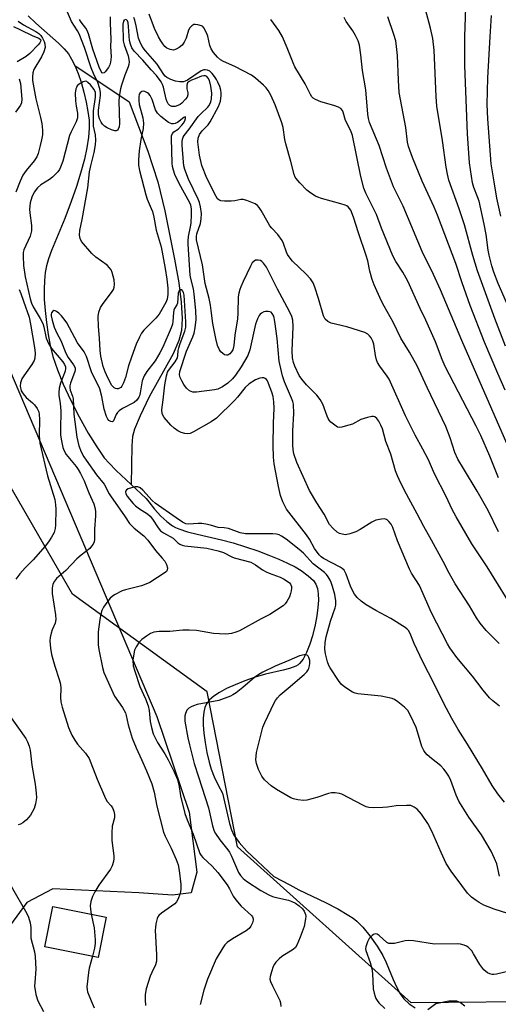
# Model space of a CAD drawing. Units: inches. Extents: x 1249769 to 1255769, y 557452 to 561452.
# Drawn here: x 1252192 to 1252340, y 558843 to 559148 of the extents above; entities that cross this region are included whole.
import ezdxf

# ---------------------------------------------------------------- set-up
doc = ezdxf.new("R2010")
doc.units = ezdxf.units.IN
doc.header["$MEASUREMENT"] = 0
for name, color, linetype in [('BLDG-Footprint', 5, 'Continuous'), ('HYDRO-Single Line Stream', 4, 'Continuous'), ('NTRL-Pasture Land', 2, 'Continuous'), ('NTRL-Trees', 3, 'Continuous'), ('Undefined', 1, 'Continuous')]:
    doc.layers.add(name, color=color, linetype=linetype)

msp = doc.modelspace()

# ---------------------------------------------------------------- linework, layer by layer
at = {"layer": 'BLDG-Footprint', "elevation": 400.46}
msp.add_lwpolyline([(1252218.57, 558870.47), (1252216.09, 558858), (1252199.61, 558861.28), (1252202.08, 558873.74)], close=True, dxfattribs=at)
at = {"layer": 'HYDRO-Single Line Stream'}
for points in [[(1252194.43, 559149.17), (1252196.82, 559146.9), (1252203.81, 559140.77), (1252205.55, 559139.02), (1252206.84, 559137.44), (1252207.87, 559135.77), (1252208.85, 559133.8)], [(1252208.85, 559133.8), (1252209.83, 559131.37), (1252210.76, 559128.65), (1252211.63, 559125.62), (1252212.37, 559122.51), (1252212.91, 559119.58), (1252213.25, 559116.91), (1252213.31, 559114.46), (1252213.09, 559111.65), (1252212.58, 559108.43), (1252211.79, 559104.84), (1252210.71, 559100.85), (1252209.34, 559096.47), (1252207.71, 559091.76), (1252205.75, 559086.54), (1252201.64, 559076.61), (1252200.7, 559074.03), (1252200.07, 559071.92), (1252199.66, 559069.82), (1252199.42, 559067.37), (1252199.34, 559064.6), (1252199.41, 559061.48), (1252199.64, 559058.06), (1252200.04, 559054.37), (1252200.57, 559050.7), (1252201.19, 559047.29), (1252202.07, 559043.81), (1252203.44, 559039.77), (1252205.26, 559035.26), (1252207.47, 559030.44), (1252210.15, 559025.15), (1252212.95, 559020.16), (1252215.61, 559015.86), (1252217.95, 559012.55), (1252219.45, 559010.82), (1252221.62, 559008.63), (1252226.29, 559004.31)], [(1252208.85, 559133.8), (1252225.63, 559122.57), (1252231.39, 559107.4), (1252234.57, 559097.88), (1252236.73, 559088.94), (1252239.71, 559074), (1252241, 559066.68), (1252241.77, 559060.67), (1252242.07, 559055.59), (1252241.83, 559051.85), (1252241, 559048.79), (1252239.25, 559044.72), (1252231.87, 559031.38), (1252229.01, 559025.53), (1252227.29, 559021.38), (1252226.73, 559019.09), (1252226.43, 559016.21), (1252226.29, 559004.31)], [(1252226.29, 559004.31), (1252230.95, 558999.98), (1252231.72, 558998.88), (1252233.52, 558996.65), (1252235.5, 558994.51), (1252237.35, 558992.8), (1252239.07, 558991.51), (1252239.95, 558991.01), (1252241.05, 558990.52), (1252243.72, 558989.62), (1252246.7, 558988.86), (1252254.19, 558987.18), (1252257.79, 558986.18), (1252261.61, 558984.99), (1252265.41, 558983.71), (1252268.87, 558982.44), (1252271.97, 558981.19), (1252274.65, 558979.98), (1252276.96, 558978.82), (1252278.84, 558977.7), (1252281.06, 558976.06), (1252282.69, 558974.56), (1252283.41, 558973.45), (1252283.88, 558972.1), (1252284.15, 558970.44), (1252284.21, 558968.51), (1252284.06, 558966.23), (1252283.71, 558963.69), (1252283.15, 558960.82), (1252282.35, 558957.44), (1252281.55, 558954.87), (1252280.52, 558952.35), (1252279.43, 558950.28), (1252278.39, 558948.91), (1252277.89, 558948.5), (1252277.2, 558948.08), (1252275.28, 558947.32), (1252273.27, 558946.79), (1252267.87, 558945.61), (1252264.64, 558944.65), (1252261.48, 558943.55), (1252258.47, 558942.35), (1252255.81, 558941.13), (1252253.6, 558939.92), (1252251.86, 558938.76), (1252250.53, 558937.62), (1252249.58, 558936.46), (1252249.06, 558935.31), (1252248.72, 558933.89), (1252248.55, 558932.04), (1252248.56, 558929.88), (1252248.75, 558927.36), (1252249.13, 558924.47), (1252249.69, 558921.4), (1252250.35, 558918.43), (1252251.03, 558916.22), (1252251.98, 558913.81), (1252253.18, 558911.3), (1252254.56, 558908.8), (1252256.64, 558899.44), (1252257.26, 558897.43), (1252258, 558895.83), (1252259.66, 558893.52), (1252262.05, 558890.89), (1252270.44, 558882.97), (1252275.32, 558880.4), (1252278.14, 558878.94), (1252286.4, 558874.97), (1252290.23, 558873.01), (1252293.63, 558871.01), (1252294.96, 558870.09), (1252296.11, 558869.17), (1252297.93, 558867.33), (1252300.14, 558864.62), (1252302.39, 558861.47), (1252304.14, 558858.63), (1252305.16, 558856.47), (1252307.29, 558851.19), (1252308.31, 558848.88), (1252309.47, 558846.71), (1252310.58, 558845.2), (1252312.23, 558843.68), (1252314.14, 558842.39)], [(1252318.05, 558841.87), (1252320.53, 558843.76), (1252324.49, 558844.58), (1252326.87, 558844.58), (1252328.14, 558844.04), (1252329.53, 558843.06)]]:
    msp.add_lwpolyline(points, dxfattribs=at)
at = {"layer": 'NTRL-Pasture Land'}
msp.add_polyline3d([(1252186.91, 559043.92, 0), (1252234.25, 558932.53, 0), (1252244.26, 558902.87, 0), (1252246.57, 558884.38, 0), (1252244.84, 558878.02, 0), (1252239.06, 558877.25, 0), (1252228.66, 558878.02, 0), (1252202.08, 558879.18, 0), (1252193.99, 558874.94, 0), (1252184.36, 558861.85, 0)], dxfattribs=at)
at = {"layer": 'NTRL-Trees'}
msp.add_lwpolyline([(1252424.81, 559158.9), (1252422.73, 559139.11), (1252405.02, 559101.61), (1252415.43, 559030.77), (1252427.64, 559006.37), (1252450.85, 558987.02), (1252488.35, 558965.15), (1252507.1, 558943.27), (1252497.73, 558894.31), (1252459.18, 558875.56), (1252423.77, 558878.69), (1252401.14, 558880.28), (1252359.18, 558844.31), (1252312.84, 558843.9), (1252259.18, 558892.23), (1252249.81, 558940.15), (1252208.14, 558970.36), (1252182.1, 559015.15), (1252107.1, 559172.44)], dxfattribs=at)
at = {"layer": 'Undefined'}
for points, elevation in [([(1252224.22, 559148.06), (1252223.88, 559147.6), (1252223.72, 559146.63), (1252223.79, 559141.5), (1252224.06, 559140.22), (1252225.34, 559136.79), (1252225.59, 559135.72), (1252225.66, 559134.93), (1252225.56, 559134.16), (1252225.34, 559133.41), (1252224.27, 559130.81), (1252223.24, 559127.77), (1252222.93, 559126.65), (1252222.73, 559125.54), (1252222.56, 559124.15), (1252222.5, 559122.81), (1252222.64, 559115.94), (1252222.55, 559114.89), (1252222.29, 559114.16), (1252222.03, 559113.8), (1252221.67, 559113.63), (1252221.21, 559113.65), (1252220.16, 559113.97), (1252218.87, 559114.56), (1252218.05, 559115.1), (1252217.42, 559115.74), (1252217.01, 559116.36), (1252216.53, 559117.33), (1252216.26, 559118.08), (1252216.12, 559118.78), (1252216.16, 559120.05), (1252216.83, 559124.55), (1252216.82, 559125.53), (1252216.62, 559126.63), (1252215.97, 559128.59), (1252214.62, 559131.35), (1252213.86, 559133.15), (1252211.8, 559139.42), (1252210.17, 559143.63), (1252209.67, 559144.57), (1252207.8, 559147.45), (1252205.98, 559151.76)], 402), ([(1252342.06, 559047.03), (1252338.81, 559055.55), (1252333.4, 559070.33), (1252331.92, 559075.06), (1252329.35, 559084.61), (1252327.73, 559089.54), (1252324.58, 559098.34), (1252324.09, 559100.26), (1252323.68, 559102.44), (1252322.53, 559110.67), (1252320.86, 559121.31), (1252320.59, 559124.21), (1252319.96, 559138.59), (1252319.56, 559142.17), (1252318.83, 559145.39), (1252317.29, 559151.18)], 414), ([(1252343.08, 559058.92), (1252339.81, 559066.4), (1252338.47, 559069.96), (1252337.86, 559071.88), (1252336.97, 559075.17), (1252336.67, 559076.78), (1252336.07, 559081.63), (1252335.49, 559084.81), (1252333.89, 559091.87), (1252333.45, 559093.21), (1252332.28, 559096.16), (1252331.85, 559097.57), (1252330.9, 559103.72), (1252330.35, 559112.74), (1252329.53, 559133.8), (1252329.45, 559142.77), (1252329.75, 559151.78)], 416), ([(1252191.3, 559147.59), (1252192.97, 559146.43), (1252196.78, 559144.4), (1252197.72, 559143.72), (1252198.32, 559143.1), (1252198.89, 559142.28), (1252199.35, 559141.3), (1252199.58, 559140.55), (1252199.63, 559139.43), (1252199.29, 559138.04), (1252198.52, 559136.54), (1252196.19, 559132.56), (1252195.88, 559131.55), (1252195.71, 559130.23), (1252195.8, 559129.17), (1252196.77, 559123.58), (1252198.28, 559117.73), (1252198.68, 559115.89), (1252198.86, 559113.85), (1252198.82, 559112.42), (1252198.57, 559110.83), (1252198.17, 559109.15), (1252197.5, 559106.67), (1252197.08, 559105.6), (1252196.32, 559104.39), (1252193.77, 559101.34), (1252192.8, 559099.95), (1252191.89, 559098.12), (1252190.62, 559094.63)], 402), ([(1252219.83, 559148.89), (1252219.77, 559147.07), (1252219.98, 559141.89), (1252219.84, 559139.68), (1252220.09, 559136.52), (1252219.91, 559134.86), (1252219.65, 559134.04), (1252219.26, 559133.26), (1252218.25, 559131.9), (1252217.91, 559131.59), (1252217.58, 559131.47), (1252217.3, 559131.62), (1252217.04, 559131.95), (1252216.41, 559133.31), (1252214.39, 559138.87), (1252213.04, 559143.59), (1252212.66, 559144.63), (1252212.24, 559145.38), (1252210.81, 559147.25), (1252210.32, 559148.04)], 404), ([(1252340.07, 558955.11), (1252336.05, 558959.14), (1252334.24, 558961.38), (1252333.08, 558963.03), (1252330.88, 558966.7), (1252326.52, 558973.55), (1252324.68, 558976.81), (1252322.78, 558980.45), (1252319.18, 558987), (1252316.75, 558991.25), (1252314.73, 558995.16), (1252310.83, 559002.36), (1252309.13, 559005.81), (1252308.61, 559006.98), (1252308.07, 559008.53), (1252306.64, 559013.69), (1252305.02, 559017.54), (1252304, 559021.51), (1252303.52, 559022.61), (1252302.84, 559023.82), (1252302.22, 559024.67), (1252301.69, 559025.15), (1252301.25, 559025.3), (1252300.73, 559025.3), (1252299.34, 559024.98), (1252297.35, 559024.34), (1252294.69, 559022.94), (1252292.51, 559022.25), (1252291.42, 559021.99), (1252290.62, 559021.93), (1252290.12, 559022.04), (1252289.64, 559022.29), (1252288.08, 559023.55), (1252287.5, 559024.18), (1252287.19, 559024.65), (1252286.86, 559025.41), (1252285.53, 559029.11), (1252284.77, 559030.58), (1252283.66, 559031.88), (1252280.48, 559035.09), (1252279.07, 559036.84), (1252278.27, 559038), (1252276.85, 559040.86), (1252276.5, 559041.98), (1252276.21, 559043.43), (1252276.12, 559045.64), (1252276.35, 559053.14), (1252276.23, 559055.1), (1252276, 559056.19), (1252275.28, 559057.8), (1252271.58, 559064.71), (1252268.14, 559071.45), (1252267.25, 559072.75), (1252266.7, 559073.26), (1252266.29, 559073.51), (1252265.55, 559073.69), (1252264.75, 559073.6), (1252264.27, 559073.38), (1252263.74, 559072.8), (1252263.18, 559071.79), (1252260.88, 559067.06), (1252260.15, 559065.43), (1252259.85, 559064.6), (1252259.58, 559063.46), (1252259.42, 559062.32), (1252259.31, 559057.24), (1252259.21, 559055.52), (1252258.34, 559050.41), (1252258.07, 559047.29), (1252257.71, 559045.96), (1252257.32, 559045.25), (1252256.79, 559044.67), (1252256.16, 559044.3), (1252255.73, 559044.23), (1252255.14, 559044.38), (1252254.59, 559044.75), (1252254.05, 559045.31), (1252253.58, 559045.95), (1252253.03, 559047.22), (1252252.47, 559049.45), (1252251.57, 559054.03), (1252251.07, 559058.06), (1252250.77, 559059.77), (1252250.35, 559061.74), (1252249.12, 559066.44), (1252248.31, 559072.2), (1252246.53, 559079.92), (1252246.46, 559080.95), (1252246.56, 559081.75), (1252247.67, 559085.01), (1252247.97, 559086.41), (1252248.03, 559088.12), (1252247.75, 559090.11), (1252247.42, 559091.51), (1252247.04, 559092.55), (1252244.05, 559098.69), (1252242.87, 559101.69), (1252242.59, 559102.81), (1252242.43, 559103.99), (1252242.06, 559109.19), (1252242.06, 559110.31), (1252242.15, 559111.06), (1252242.37, 559111.73), (1252242.66, 559112.22), (1252244.21, 559114.19), (1252247.02, 559118.03), (1252247.82, 559118.91), (1252249.97, 559120.94), (1252250.33, 559121.4), (1252250.75, 559122.13), (1252250.94, 559122.65), (1252251.12, 559123.5), (1252251.21, 559125.24), (1252250.96, 559127.42), (1252250.47, 559129.22), (1252250.13, 559129.89), (1252249.68, 559130.41), (1252249.31, 559130.63), (1252248.79, 559130.69), (1252247.99, 559130.5), (1252246.04, 559129.77), (1252244.96, 559129.33), (1252244.22, 559128.93), (1252243.73, 559128.45), (1252243.47, 559127.77), (1252243.46, 559126.68), (1252243.78, 559125.43), (1252243.82, 559124.8), (1252243.55, 559124.1), (1252243.08, 559123.43), (1252241.91, 559122.18), (1252241.47, 559121.83), (1252240.7, 559121.45), (1252239.89, 559121.2), (1252239.35, 559121.13), (1252238.85, 559121.18), (1252238.2, 559121.48), (1252237.72, 559122), (1252237.38, 559122.65), (1252237.13, 559123.47), (1252236.32, 559127.19), (1252236.01, 559128.02), (1252235.57, 559128.8), (1252234.06, 559130.76), (1252232.42, 559132.52), (1252229.9, 559135.52), (1252227.19, 559138.33), (1252226.47, 559139.36), (1252226.02, 559140.42), (1252225.74, 559141.54), (1252225.5, 559145.95), (1252225.33, 559147.03), (1252225.1, 559147.62), (1252224.86, 559147.92), (1252224.55, 559148.09)], 402), ([(1252345.59, 558963.97), (1252336.36, 558978.83), (1252331.69, 558985.9), (1252326.79, 558994.29), (1252325.61, 558996.48), (1252323.72, 559000.55), (1252320.14, 559007.53), (1252318.28, 559011.93), (1252316.45, 559015.16), (1252314.08, 559019.56), (1252311.11, 559025.51), (1252306.1, 559036.81), (1252305.47, 559037.81), (1252303.17, 559040.85), (1252302.48, 559042.01), (1252302.2, 559042.78), (1252301.87, 559044.12), (1252301.36, 559047.66), (1252301.01, 559048.63), (1252300.47, 559049.57), (1252299.99, 559050.2), (1252299.44, 559050.76), (1252298.5, 559051.3), (1252292.96, 559053.01), (1252288.14, 559054.17), (1252287.11, 559054.66), (1252286.27, 559055.38), (1252285.78, 559056.39), (1252284.27, 559061.81), (1252283.1, 559065.33), (1252282.55, 559066.63), (1252281.7, 559067.83), (1252280.34, 559069.4), (1252276.22, 559073.34), (1252275.1, 559074.65), (1252274.64, 559075.38), (1252274.27, 559076.15), (1252273.44, 559078.77), (1252272.99, 559079.74), (1252271.64, 559081.57), (1252269.82, 559083.49), (1252269.19, 559084.25), (1252268.6, 559085.22), (1252266.53, 559089.01), (1252265.9, 559089.97), (1252265.34, 559090.59), (1252264.65, 559091.04), (1252263.62, 559091.5), (1252262.02, 559092.1), (1252260.95, 559092.38), (1252260.17, 559092.38), (1252258.35, 559092.03), (1252257.19, 559091.92), (1252255.14, 559091.86), (1252254.03, 559091.96), (1252253.35, 559092.27), (1252253, 559092.63), (1252252.56, 559093.3), (1252249.72, 559098.99), (1252248.12, 559102.93), (1252247.4, 559106.09), (1252246.91, 559110.26), (1252246.99, 559111.34), (1252247.42, 559112.52), (1252248.23, 559113.67), (1252250.07, 559115.52), (1252250.73, 559116.42), (1252253.26, 559121.19), (1252253.95, 559122.83), (1252254.14, 559124.52), (1252254.13, 559125.37), (1252254.01, 559126.21), (1252253.65, 559127.31), (1252253.1, 559128.67), (1252252.71, 559129.47), (1252252.07, 559130.49), (1252251.36, 559131.35), (1252250.57, 559132.06), (1252249.91, 559132.4), (1252249.19, 559132.52), (1252248.71, 559132.47), (1252247.95, 559132.17), (1252243.65, 559129.34), (1252242.97, 559128.97), (1252242.44, 559128.81), (1252241.34, 559128.76), (1252240, 559128.97), (1252238.51, 559129.48), (1252237.33, 559130.11), (1252236.78, 559130.59), (1252236.39, 559131.09), (1252234.36, 559134.24), (1252230.66, 559138.37), (1252229.72, 559139.75), (1252228.98, 559141.26), (1252228.59, 559142.3), (1252227.87, 559146.16), (1252227.46, 559147.87), (1252227.13, 559148.68)], 404), ([(1252339.94, 558989.58), (1252336.73, 558996.18), (1252333.34, 559002.22), (1252329.04, 559009.22), (1252327.35, 559012.13), (1252326.43, 559014.2), (1252324.96, 559018.72), (1252323.61, 559022.16), (1252317.81, 559034.24), (1252314.71, 559040.95), (1252312.35, 559045.21), (1252309.73, 559049.47), (1252307.33, 559054.49), (1252304.53, 559059.37), (1252303.63, 559061.16), (1252301.44, 559066.02), (1252300.79, 559067.65), (1252300.09, 559070.19), (1252299.46, 559073.39), (1252299, 559075.12), (1252296.56, 559082.07), (1252295.04, 559086.98), (1252294.17, 559089.1), (1252293.4, 559090.12), (1252292.98, 559090.42), (1252292.48, 559090.66), (1252291.11, 559091.09), (1252285.11, 559092.69), (1252284, 559093.08), (1252283.25, 559093.47), (1252281.8, 559094.4), (1252280.66, 559095.27), (1252278.44, 559097.55), (1252277.33, 559098.87), (1252277.04, 559099.34), (1252276.73, 559100.13), (1252275.69, 559104.13), (1252274.11, 559109.65), (1252273.83, 559110.96), (1252273.26, 559114.71), (1252272.89, 559116.13), (1252270.86, 559121.72), (1252269.51, 559124.69), (1252268.7, 559126.12), (1252268.02, 559126.93), (1252267.16, 559127.75), (1252264.7, 559129.92), (1252263.52, 559130.81), (1252258.33, 559133.52), (1252254.85, 559135.04), (1252253.89, 559135.65), (1252253.02, 559136.4), (1252251.78, 559137.85), (1252251.03, 559139), (1252250.62, 559140.08), (1252249.97, 559142.88), (1252249.59, 559143.97), (1252248.8, 559145.47), (1252248.44, 559145.86), (1252247.98, 559146.14), (1252246.93, 559146.47), (1252246.12, 559146.56), (1252245.62, 559146.48), (1252244.99, 559146.07), (1252244.46, 559145.46), (1252244.05, 559144.74), (1252243.24, 559142.33), (1252242.65, 559141.06), (1252242.04, 559140.15), (1252241.17, 559139.4), (1252240.15, 559138.85), (1252239.35, 559138.64), (1252238.32, 559138.79), (1252237.33, 559139.22), (1252236.72, 559139.71), (1252236.04, 559140.5), (1252235.42, 559141.44), (1252234.7, 559142.74), (1252233.46, 559145.29), (1252231.87, 559149.72)], 406), ([(1252339.89, 559006.31), (1252337.19, 559013.06), (1252334.38, 559019.41), (1252332.94, 559022.35), (1252323.36, 559040.8), (1252322.46, 559042.92), (1252320.37, 559048.35), (1252317.46, 559055.06), (1252315.66, 559058.65), (1252311.87, 559067.16), (1252310.31, 559069.93), (1252308.11, 559073.26), (1252307.16, 559075.03), (1252303.67, 559083.58), (1252302.14, 559087.78), (1252298.87, 559094.32), (1252298.28, 559095.93), (1252297.35, 559099.55), (1252294.71, 559112.17), (1252294.17, 559113.59), (1252292.54, 559116.87), (1252291.86, 559119.39), (1252291.65, 559119.91), (1252291.13, 559120.53), (1252290.4, 559120.95), (1252289, 559121.44), (1252284.89, 559122.64), (1252283.25, 559123.31), (1252282.55, 559123.77), (1252282.19, 559124.17), (1252281.74, 559124.86), (1252280.14, 559128.16), (1252276.93, 559133.44), (1252276.37, 559134.64), (1252274.57, 559139.28), (1252273.11, 559142.7), (1252271.91, 559144.67), (1252269.49, 559148.09)], 408), ([(1252347.79, 559004.65), (1252328.58, 559048.79), (1252321.97, 559064.42), (1252319.8, 559069.21), (1252316.25, 559076.32), (1252310.42, 559090.39), (1252307.4, 559096.34), (1252305.28, 559102.1), (1252302.95, 559109.15), (1252300.03, 559116.24), (1252299.66, 559117.49), (1252299.43, 559118.75), (1252298.84, 559126.27), (1252297.88, 559132.25), (1252297.35, 559137.1), (1252296.87, 559140.16), (1252296.47, 559141.52), (1252295.71, 559143.09), (1252294.81, 559144.52), (1252292.77, 559147.47), (1252292.12, 559148.65)], 410), ([(1252341.92, 559033.42), (1252339.65, 559038.58), (1252335.6, 559048.29), (1252331.16, 559059.58), (1252328.65, 559066.67), (1252326.65, 559072.59), (1252321.07, 559087.56), (1252320, 559090.07), (1252316.26, 559098.04), (1252313.29, 559105.37), (1252312.08, 559108.75), (1252311.7, 559110.15), (1252311.24, 559114.66), (1252309.22, 559125.51), (1252308.92, 559129.26), (1252308.66, 559136.93), (1252308.37, 559139.77), (1252308.1, 559141.47), (1252307.51, 559143.47), (1252305.64, 559148.86)], 412), ([(1252340.6, 559087.23), (1252339.33, 559092.84), (1252338.56, 559097.84), (1252337.58, 559103.44), (1252336.63, 559117.35), (1252336.44, 559121.82), (1252336.57, 559130.04), (1252337.3, 559142.71), (1252337.76, 559149.34)], 418), ([(1252189.84, 559145.95), (1252191.85, 559144.95), (1252195.86, 559143.07), (1252197.76, 559142.27), (1252198.24, 559141.91), (1252198.3, 559141.48), (1252197.99, 559140.88), (1252197.49, 559140.26), (1252194.9, 559137.52), (1252193.77, 559136.63), (1252191.06, 559134.93)], 404), ([(1252191.62, 559129.75), (1252192.02, 559128.33), (1252192.46, 559123.46), (1252192.38, 559122.28), (1252192.03, 559121.55), (1252190.52, 559119.46)], 404), ([(1252340.22, 558935.66), (1252338.14, 558937.33), (1252337.1, 558938.32), (1252335.14, 558940.7), (1252331.85, 558945.01), (1252327.02, 558950.75), (1252325.64, 558952.56), (1252324.84, 558953.76), (1252324.13, 558955.02), (1252319.15, 558964.57), (1252315.42, 558973.04), (1252313, 558976.88), (1252312.32, 558978.1), (1252308.68, 558986.83), (1252307.21, 558990.94), (1252306.66, 558991.94), (1252306.02, 558992.84), (1252305.46, 558993.37), (1252304.76, 558993.6), (1252303.66, 558993.54), (1252301.96, 558993.18), (1252300.75, 558992.65), (1252297.07, 558990.33), (1252295.8, 558989.62), (1252293.93, 558988.97), (1252292.57, 558988.7), (1252291.5, 558988.85), (1252290.72, 558989.14), (1252289.98, 558989.53), (1252288.71, 558990.6), (1252287.62, 558991.91), (1252285.94, 558995.06), (1252283.66, 558998.59), (1252281.48, 559002.44), (1252277.51, 559011.11), (1252276.61, 559013.72), (1252276.36, 559015.06), (1252276.3, 559016.43), (1252276.32, 559020.84), (1252276.62, 559026.19), (1252276.44, 559029.13), (1252276.26, 559029.97), (1252275.89, 559031.01), (1252273.7, 559035.97), (1252273.09, 559037.82), (1252272.73, 559039.22), (1252272.1, 559042.39), (1252271.42, 559049.44), (1252270.72, 559054.69), (1252270.36, 559056.3), (1252269.92, 559057.17), (1252269.56, 559057.51), (1252269.12, 559057.7), (1252268.62, 559057.79), (1252267.84, 559057.77), (1252267.33, 559057.64), (1252266.62, 559057.27), (1252266.2, 559056.94), (1252265.85, 559056.52), (1252265.33, 559055.5), (1252264.77, 559053.86), (1252262.93, 559045.86), (1252262.34, 559044.14), (1252260.27, 559040.65), (1252258.53, 559038.07), (1252257.61, 559036.94), (1252256.14, 559035.63), (1252254.49, 559034.44), (1252253.73, 559034.01), (1252253.06, 559033.74), (1252252.01, 559033.52), (1252246.44, 559032.77), (1252245.33, 559032.86), (1252244.81, 559033), (1252244.35, 559033.22), (1252243.36, 559034.05), (1252242.57, 559035.14), (1252241.9, 559036.33), (1252241.46, 559037.38), (1252241.27, 559038.19), (1252241.32, 559039.19), (1252243.34, 559045.46), (1252245.35, 559049.97), (1252245.76, 559051.07), (1252246.09, 559052.75), (1252246.36, 559055.32), (1252246.25, 559058.05), (1252245.81, 559063.13), (1252245.51, 559064.82), (1252244.72, 559068), (1252244.56, 559068.98), (1252243.89, 559078.55), (1252243.88, 559079.66), (1252243.99, 559080.96), (1252244.64, 559083.96), (1252244.81, 559085.1), (1252244.93, 559087.78), (1252244.93, 559089.56), (1252244.76, 559090.62), (1252244.46, 559091.4), (1252241.16, 559097.32), (1252239.83, 559100.14), (1252239.33, 559101.49), (1252239.06, 559102.63), (1252238.95, 559103.66), (1252238.74, 559111.29), (1252238.79, 559112.13), (1252239.01, 559112.86), (1252239.49, 559113.33), (1252240.83, 559114.19), (1252241.98, 559115.36), (1252242.48, 559116.02), (1252242.89, 559116.75), (1252243.12, 559117.47), (1252243.13, 559117.82), (1252242.98, 559117.93), (1252242.52, 559117.72), (1252240.59, 559116.23), (1252239.87, 559115.89), (1252239.38, 559115.79), (1252238.89, 559115.81), (1252238.37, 559115.98), (1252237.87, 559116.26), (1252235.47, 559118.05), (1252234.41, 559119.07), (1252233.83, 559120.1), (1252232.74, 559123.37), (1252232.17, 559124.59), (1252231.72, 559125.13), (1252231.31, 559125.44), (1252230.55, 559125.78), (1252230.03, 559125.88), (1252229.56, 559125.84), (1252229.01, 559125.41), (1252228.8, 559124.96), (1252228.66, 559124.14), (1252228.64, 559122.98), (1252228.76, 559121.82), (1252229.86, 559117.69), (1252230.11, 559116.02), (1252229.97, 559114.33), (1252229.29, 559110.92), (1252228.75, 559107.43), (1252228.5, 559104.67), (1252228.56, 559103.05), (1252228.89, 559101.39), (1252230.8, 559093.85), (1252231.25, 559092.49), (1252232.48, 559089.66), (1252232.83, 559088.66), (1252233.24, 559086.94), (1252234, 559082.89), (1252235.56, 559077.72), (1252236.83, 559071.05), (1252237.34, 559067.72), (1252237.61, 559065), (1252237.57, 559063.04), (1252237.36, 559061.62), (1252237.01, 559060.59), (1252234.96, 559056.99), (1252233.87, 559055.67), (1252230.22, 559051.97), (1252229.52, 559051.05), (1252228.82, 559049.79), (1252227.84, 559047.68), (1252226.33, 559043.59), (1252225.46, 559040.99), (1252224.51, 559037.34), (1252223.89, 559035.71), (1252223.39, 559034.71), (1252223.06, 559034.31), (1252222.67, 559034.04), (1252222.24, 559033.87), (1252221.8, 559033.81), (1252221.39, 559033.9), (1252221.02, 559034.13), (1252220.34, 559034.89), (1252219.03, 559037.23), (1252218.19, 559039.15), (1252217.64, 559040.79), (1252216.89, 559043.91), (1252216.66, 559045.66), (1252216.53, 559049.56), (1252216.18, 559053.13), (1252216.05, 559056.23), (1252216.23, 559057.54), (1252216.8, 559059), (1252217.42, 559059.98), (1252220.36, 559063.95), (1252220.76, 559064.62), (1252221, 559065.33), (1252221.12, 559066.13), (1252221.01, 559067.54), (1252220.38, 559069.84), (1252220.04, 559070.62), (1252219.6, 559071.29), (1252218.81, 559072.05), (1252215.38, 559074.55), (1252214.14, 559075.68), (1252210.92, 559079.45), (1252210.48, 559080.36), (1252210.28, 559081.34), (1252210.39, 559082.78), (1252211.14, 559086.17), (1252212.84, 559095.97), (1252213.41, 559100.99), (1252213.79, 559102.84), (1252214.82, 559106.96), (1252215.2, 559109.29), (1252215.35, 559110.76), (1252215.23, 559112.43), (1252214.65, 559115.11), (1252214.58, 559116.53), (1252214.66, 559119.86), (1252215.23, 559124.09), (1252215.27, 559124.97), (1252215.21, 559125.46), (1252214.81, 559126.4), (1252213.73, 559127.82), (1252212.92, 559128.63), (1252212.55, 559128.86), (1252212.15, 559128.98), (1252211.43, 559128.83), (1252210.23, 559128.11), (1252209.62, 559127.53), (1252209.34, 559127.08), (1252209.15, 559126.58), (1252208.99, 559125.25), (1252209.05, 559122.94), (1252209.23, 559121.23), (1252209.71, 559119.1), (1252209.67, 559117.69), (1252209.26, 559116.39), (1252207.68, 559113.31), (1252207.25, 559112.24), (1252205.14, 559104.23), (1252204.46, 559102.44), (1252204.09, 559101.72), (1252203.6, 559101.01), (1252201.99, 559099.28), (1252201.06, 559098.59), (1252198.35, 559096.91), (1252197.3, 559095.98), (1252196.24, 559094.68), (1252195.52, 559093.09), (1252195.04, 559091.42), (1252194.84, 559089.46), (1252194.93, 559088.33), (1252195.47, 559084.38), (1252195.47, 559082.74), (1252195.29, 559081.92), (1252194.99, 559081.09), (1252193.1, 559076.79), (1252192.9, 559076.03), (1252192.83, 559074.88), (1252192.99, 559071.97), (1252193.45, 559068.44), (1252195.04, 559061.69), (1252195.48, 559060.3), (1252195.98, 559059.24), (1252198.14, 559055.65), (1252198.97, 559054.06), (1252199.29, 559053.04), (1252200, 559049.55), (1252200.69, 559047.83), (1252201.66, 559046.33), (1252205.1, 559042.22), (1252205.68, 559041.33), (1252205.93, 559040.64), (1252205.97, 559040.13), (1252205.84, 559039.28), (1252204.41, 559035.62), (1252204.05, 559034.03), (1252203.9, 559032.68), (1252203.95, 559031.84), (1252204.35, 559029.26), (1252204.56, 559027.05), (1252204.38, 559021.26), (1252204.41, 559019.48), (1252204.69, 559017.74), (1252205.15, 559015.73), (1252205.54, 559014.69), (1252206.2, 559013.55), (1252209.25, 559009.84), (1252209.9, 559008.92), (1252210.6, 559007.69), (1252211.72, 559005.37), (1252213.18, 559001.73), (1252214.72, 558998.25), (1252215.08, 558997.16), (1252215.27, 558996.02), (1252215.29, 558994.57), (1252214.95, 558990.43), (1252214.93, 558987.28), (1252214.79, 558986.56), (1252214.48, 558985.84), (1252214.01, 558985.14), (1252213.45, 558984.5), (1252210.86, 558982.45), (1252209.52, 558981.29), (1252206.07, 558977.67), (1252203.23, 558975.14), (1252202.53, 558974.34), (1252202.02, 558973.47), (1252201.79, 558972.18), (1252201.82, 558970.52), (1252202.87, 558963.99), (1252202.98, 558962.51), (1252202.74, 558961.38), (1252201.87, 558959.31), (1252201.52, 558958.27), (1252201.24, 558956.96), (1252201.14, 558955.88), (1252201.31, 558953.66), (1252201.63, 558951.71), (1252202.65, 558948.07), (1252204.05, 558943.92), (1252204.44, 558942.52), (1252204.54, 558941.2), (1252204.37, 558938.39), (1252204.52, 558937.06), (1252204.98, 558935.35), (1252206.93, 558929.12), (1252207.96, 558926.73), (1252208.8, 558925.19), (1252209.69, 558924), (1252212.15, 558921.18), (1252213.25, 558919.49), (1252213.85, 558918.14), (1252215.72, 558913.16), (1252218, 558907.84), (1252218.79, 558906.32), (1252220.11, 558904.85), (1252220.48, 558904.26), (1252220.88, 558903.25), (1252221.13, 558902.2), (1252221.16, 558901.15), (1252220.43, 558898.55), (1252220.25, 558896.53), (1252220.29, 558894.19), (1252220.9, 558889.45), (1252220.91, 558888.57), (1252220.77, 558887.71), (1252220.36, 558886.32), (1252219.88, 558885.27), (1252216.28, 558880.37), (1252215.07, 558878.32), (1252214.35, 558876.81), (1252213.84, 558875.28), (1252213.64, 558873.97), (1252213.67, 558872.87), (1252213.93, 558871.38)], 400), ([(1252191.66, 559064.54), (1252192.19, 559063.3), (1252192.96, 559060.92), (1252194.73, 559056.05), (1252195.18, 559053.84), (1252196.41, 559046.62), (1252196.54, 559044.84), (1252196.49, 559043.37), (1252196.26, 559042.57), (1252195.6, 559041.33), (1252193.04, 559037.88), (1252192.43, 559036.92), (1252192, 559035.72), (1252191.95, 559034.65), (1252192.29, 559033.27), (1252192.85, 559032.27), (1252193.84, 559031.17), (1252195.78, 559029.47), (1252196.37, 559028.86), (1252197.2, 559027.73), (1252197.69, 559026.74), (1252197.85, 559025.92), (1252197.92, 559024.48), (1252197.8, 559019.36), (1252198.04, 559017.03), (1252200.35, 559006.98), (1252202.64, 558999.65), (1252202.92, 558998), (1252202.95, 558996.6), (1252202.84, 558991.72), (1252202.75, 558990.61), (1252202.42, 558989.42), (1252201.65, 558987.93), (1252200.75, 558986.5), (1252199.64, 558985.14), (1252195.94, 558980.97), (1252193.45, 558978.47), (1252191.85, 558976.68), (1252190.58, 558975.03)], 402), ([(1252341.75, 558906.06), (1252339.65, 558908.6), (1252337.91, 558911.2), (1252334.94, 558916.36), (1252330.31, 558923.97), (1252327.45, 558928.52), (1252325.47, 558931.87), (1252323, 558936.51), (1252320.11, 558942.41), (1252316.36, 558949.6), (1252313.82, 558955.13), (1252312.56, 558958.2), (1252312.02, 558959.14), (1252311.65, 558959.56), (1252311, 558960.07), (1252306.64, 558962.77), (1252301.91, 558965.27), (1252298.95, 558967), (1252297.38, 558968.22), (1252296.21, 558969.3), (1252295.33, 558970.31), (1252294.79, 558971.28), (1252294.14, 558972.85), (1252292.79, 558976.51), (1252292.15, 558977.73), (1252291.59, 558978.28), (1252290.88, 558978.73), (1252285.77, 558981.42), (1252285.05, 558981.93), (1252284.43, 558982.51), (1252282.97, 558984.51), (1252281.39, 558987.36), (1252280.52, 558988.71), (1252274.35, 558996.67), (1252273.77, 558997.64), (1252273.15, 558998.89), (1252272.49, 559000.82), (1252271.8, 559003.69), (1252270.52, 559010.63), (1252270.3, 559012.76), (1252270.22, 559016.31), (1252270.3, 559023.24), (1252270.49, 559027.87), (1252270.39, 559029.84), (1252270.16, 559031.51), (1252269.78, 559032.84), (1252268.8, 559035.53), (1252268.42, 559036.32), (1252268.11, 559036.75), (1252267.76, 559037.06), (1252267.33, 559037.24), (1252266.84, 559037.27), (1252266.06, 559037.16), (1252264.74, 559036.64), (1252262.74, 559035.4), (1252261.53, 559034.29), (1252259.12, 559031.27), (1252258.19, 559030.22), (1252252.72, 559024.8), (1252251.05, 559023.66), (1252245.56, 559020.56), (1252244.54, 559020.07), (1252243.74, 559019.91), (1252242.89, 559020), (1252241.75, 559020.31), (1252240.72, 559020.81), (1252239.59, 559021.64), (1252238.52, 559022.57), (1252236.49, 559025.03), (1252236.04, 559025.73), (1252235.84, 559026.23), (1252235.77, 559027.31), (1252236.21, 559030.48), (1252236.67, 559035.13), (1252237.19, 559037.89), (1252237.51, 559038.95), (1252237.81, 559039.55), (1252239.92, 559042.24), (1252240.6, 559043.44), (1252240.76, 559044.19), (1252240.84, 559045.72), (1252240.99, 559046.53), (1252241.43, 559047.91), (1252242.86, 559051.68), (1252243.17, 559052.88), (1252243.21, 559054.54), (1252242.62, 559062.82), (1252242.46, 559063.62), (1252242.25, 559064.1), (1252241.97, 559064.43), (1252241.64, 559064.51), (1252241.15, 559064.18), (1252240.82, 559063.46), (1252240.56, 559060.35), (1252240.37, 559059.83), (1252239.69, 559058.68), (1252239.52, 559058.21), (1252239.39, 559057.41), (1252239.2, 559054.63), (1252239.03, 559053.8), (1252238.66, 559052.71), (1252236.11, 559046.72), (1252235.19, 559044.96), (1252233.73, 559042.54), (1252231.14, 559039.22), (1252230.29, 559037.86), (1252229.71, 559036.32), (1252229.08, 559032.58), (1252228.86, 559031.73), (1252228.65, 559031.23), (1252228.07, 559030.36), (1252227.24, 559029.65), (1252223.57, 559027.72), (1252222.61, 559027.07), (1252222.08, 559026.51), (1252221.65, 559025.87), (1252220.83, 559023.97), (1252220.56, 559023.71), (1252220.39, 559023.66), (1252220, 559023.74), (1252219.38, 559024.1), (1252219.04, 559024.5), (1252218.66, 559025.26), (1252217.94, 559027.53), (1252217.2, 559031.43), (1252216.54, 559033.84), (1252216.06, 559034.98), (1252214.68, 559037.58), (1252213.99, 559039.06), (1252212.42, 559043.82), (1252211.77, 559045.28), (1252209.63, 559048.05), (1252206.38, 559054.21), (1252205.6, 559055.37), (1252204.72, 559056.44), (1252203.86, 559057.24), (1252203.19, 559057.74), (1252202.75, 559057.98), (1252202.35, 559058.04), (1252202.04, 559057.88), (1252201.68, 559057.4), (1252201.55, 559056.98), (1252201.53, 559056.46), (1252201.8, 559055.09), (1252202.44, 559052.94), (1252203.27, 559051.06), (1252204.49, 559048.77), (1252206.02, 559044.89), (1252206.78, 559043.56), (1252208.48, 559041.27), (1252208.94, 559040.32), (1252208.98, 559039.76), (1252208.89, 559039.22), (1252207.56, 559035.58), (1252207.34, 559034.75), (1252207.3, 559034.22), (1252207.45, 559033.4), (1252208.12, 559031.58), (1252208.31, 559030.78), (1252208.54, 559026.02), (1252209.48, 559018.87), (1252210.12, 559016.23), (1252210.84, 559014.33), (1252211.61, 559012.82), (1252212.32, 559011.74), (1252215.56, 559007.21), (1252217.95, 559004.34), (1252219.44, 559001.42), (1252220.05, 559000.4), (1252224.23, 558994.55), (1252225.8, 558992.19), (1252227.17, 558990.76), (1252230.15, 558988.34), (1252231.43, 558987.07), (1252233.78, 558983.81), (1252235.91, 558981.46), (1252236.66, 558980.53), (1252237.18, 558979.53), (1252237.48, 558978.51), (1252237.45, 558977.81), (1252237.19, 558977.4), (1252236.79, 558977.03), (1252232.02, 558973.98), (1252230.86, 558973.43), (1252229.51, 558972.97), (1252224.53, 558971.67), (1252223.44, 558971.33), (1252221.12, 558970.12), (1252220.4, 558969.64), (1252219.77, 558969.07), (1252218.7, 558967.74), (1252217.72, 558966.34), (1252217.22, 558965.31), (1252216.88, 558964.19), (1252216.55, 558962.46), (1252216.08, 558958.65), (1252216.08, 558954.68), (1252216.29, 558953.22), (1252217.38, 558947.63), (1252217.8, 558946.11), (1252221.16, 558938.81), (1252223.56, 558935.32), (1252224.48, 558933.66), (1252224.73, 558932.86), (1252225.32, 558929.97), (1252226.57, 558925.82), (1252227.79, 558922.82), (1252229.52, 558919.16), (1252231.04, 558915.69), (1252232.65, 558911.68), (1252233.34, 558909.1), (1252234.24, 558904.73), (1252236.26, 558896.72), (1252236.79, 558895.46), (1252238.65, 558891.82), (1252240.16, 558888.28), (1252240.78, 558886.62), (1252241.13, 558884.92), (1252241.59, 558880.53), (1252241.65, 558879.1), (1252241.38, 558877.73), (1252240.72, 558875.88), (1252240.34, 558875.16), (1252239.79, 558874.53), (1252235.66, 558871.7), (1252234.81, 558870.95), (1252234.51, 558870.5), (1252234.31, 558870), (1252233.91, 558868.37), (1252233.75, 558867.25), (1252233.71, 558866.38), (1252234.15, 558858.82), (1252234.13, 558856.87), (1252233.79, 558855.67), (1252232.62, 558853.35), (1252232.19, 558852.24), (1252230.95, 558848.23), (1252230.63, 558846.51), (1252230.6, 558844.83), (1252230.73, 558843.14)], 398), ([(1252340.25, 558883.12), (1252339.33, 558886.99), (1252338.7, 558888.57), (1252337.59, 558890.87), (1252334.64, 558895.87), (1252330.68, 558901.35), (1252327.65, 558906.32), (1252326.79, 558908.17), (1252325.16, 558912.71), (1252324.49, 558914.03), (1252323.71, 558915.3), (1252323, 558916.19), (1252322.01, 558917.2), (1252319.18, 558919.48), (1252317.84, 558920.68), (1252317.24, 558921.33), (1252316.76, 558922.04), (1252316.23, 558923.26), (1252315.2, 558926.71), (1252314.38, 558929.08), (1252312.69, 558932.82), (1252311.82, 558934.33), (1252310.8, 558935.38), (1252308.73, 558937.06), (1252307.75, 558937.72), (1252306.96, 558938.06), (1252305.57, 558938.4), (1252303.57, 558938.76), (1252296.36, 558939.49), (1252295.53, 558939.69), (1252294.77, 558940.04), (1252292.35, 558941.58), (1252291.27, 558942.5), (1252290.39, 558943.66), (1252287.82, 558947.56), (1252287.43, 558948.33), (1252287.04, 558949.39), (1252286.36, 558951.84), (1252286.22, 558953.3), (1252286.27, 558955.38), (1252286.58, 558957.12), (1252287.96, 558962), (1252289.37, 558966.14), (1252289.53, 558966.96), (1252289.53, 558968.31), (1252289.24, 558970.24), (1252288.55, 558972.74), (1252288.12, 558973.98), (1252287.78, 558974.71), (1252287.19, 558975.7), (1252286.69, 558976.4), (1252286.12, 558977.03), (1252282.61, 558979.73), (1252279.53, 558983.04), (1252278.27, 558984.18), (1252274.24, 558987.31), (1252272.79, 558988.31), (1252272.03, 558988.71), (1252271.23, 558988.93), (1252270.09, 558989.01), (1252265.79, 558988.95), (1252261.66, 558989.03), (1252260.04, 558989.35), (1252256.41, 558990.61), (1252255.05, 558990.87), (1252253.17, 558990.97), (1252250.78, 558991.71), (1252249.35, 558992.04), (1252248.18, 558992.17), (1252247.01, 558992.18), (1252244.15, 558991.96), (1252243.15, 558992.11), (1252242.15, 558992.62), (1252240.2, 558993.91), (1252233.67, 558998.53), (1252232.8, 558999.29), (1252229.86, 559002.53), (1252229.05, 559003.26), (1252228.36, 559003.53), (1252227.55, 559003.49), (1252226.41, 559003.23), (1252225.33, 559002.87), (1252224.88, 559002.64), (1252224.58, 559002.34), (1252224.51, 559001.99), (1252224.65, 559001.39), (1252225.05, 559000.68), (1252225.73, 558999.75), (1252226.85, 558998.4), (1252227.66, 558997.61), (1252228.81, 558996.76), (1252231.3, 558995.17), (1252232.2, 558994.45), (1252232.91, 558993.54), (1252234.61, 558990.84), (1252235.39, 558989.93), (1252236.29, 558989.26), (1252239.25, 558987.67), (1252239.82, 558987.18), (1252240.71, 558986.23), (1252241.3, 558985.77), (1252242.03, 558985.46), (1252242.86, 558985.3), (1252249.67, 558984.59), (1252253.18, 558983.75), (1252254.87, 558983.22), (1252257.37, 558981.91), (1252258.13, 558981.59), (1252263.28, 558980.19), (1252264.76, 558979.43), (1252266.91, 558977.88), (1252267.99, 558977.24), (1252268.95, 558976.82), (1252272.34, 558975.58), (1252273.62, 558974.96), (1252275.2, 558973.8), (1252275.55, 558973.4), (1252275.83, 558972.74), (1252275.88, 558972.19), (1252275.8, 558971.34), (1252275.6, 558970.51), (1252275.25, 558969.52), (1252274.41, 558968.03), (1252273.86, 558967.33), (1252273.26, 558966.73), (1252269.16, 558964.05), (1252266.44, 558962.67), (1252259.76, 558959.03), (1252258.67, 558958.6), (1252257.26, 558958.19), (1252256.46, 558958.03), (1252255.47, 558957.95), (1252251.77, 558958.16), (1252246.52, 558959.06), (1252244.23, 558959.23), (1252242.23, 558959.21), (1252238.22, 558958.82), (1252234.94, 558958.77), (1252233.27, 558958.59), (1252232.22, 558958.16), (1252230.97, 558957.38), (1252229.53, 558956.35), (1252228.74, 558955.52), (1252227.82, 558954.09), (1252227.33, 558953.07), (1252227.05, 558951.93), (1252226.8, 558949.88), (1252226.93, 558948.21), (1252227.41, 558946.53), (1252229, 558941.83), (1252230.75, 558938.01), (1252231.52, 558935.77), (1252231.81, 558934.37), (1252232.13, 558931), (1252232.58, 558929.06), (1252233.13, 558927.15), (1252233.58, 558926.07), (1252234.4, 558924.5), (1252236.65, 558920.98), (1252237.74, 558919.06), (1252239.56, 558915.38), (1252240.57, 558913.07), (1252241.06, 558911.51), (1252241.57, 558907.96), (1252242.9, 558902.48), (1252243.6, 558900.56), (1252245.49, 558896.07), (1252247.51, 558890.16), (1252247.88, 558889.52), (1252248.41, 558888.9), (1252251.28, 558886.19), (1252253.08, 558884.26), (1252255.95, 558880.45), (1252256.71, 558879.18), (1252257.86, 558876.94), (1252258.65, 558875.8), (1252260.31, 558873.89), (1252263.49, 558870.98), (1252263.81, 558870.55), (1252264.05, 558869.94), (1252264.06, 558869.47), (1252263.8, 558868.7), (1252263.25, 558867.69), (1252262.74, 558866.98), (1252261.88, 558866.26), (1252257.64, 558863.79), (1252255.99, 558862.61), (1252255.25, 558861.85), (1252254.59, 558861), (1252252.58, 558857.52), (1252249.89, 558851.32), (1252248.74, 558847.86), (1252247.6, 558843.39)], 396), ([(1252344.77, 558870.93), (1252338.52, 558872.9), (1252336.66, 558873.59), (1252335.39, 558874.17), (1252333.94, 558874.96), (1252332.98, 558875.57), (1252331.58, 558876.65), (1252330.32, 558877.88), (1252328.52, 558880.19), (1252325.28, 558884.62), (1252323.7, 558887.07), (1252322.13, 558890.45), (1252319.24, 558897.08), (1252318.05, 558899.44), (1252316.03, 558902.35), (1252314.72, 558903.8), (1252313.85, 558904.49), (1252312.8, 558904.93), (1252311.4, 558905.03), (1252308.23, 558904.86), (1252305.54, 558904.48), (1252304.1, 558904.36), (1252301.22, 558904.22), (1252299.81, 558904.32), (1252299, 558904.58), (1252297.94, 558905.07), (1252291.47, 558908.44), (1252290.67, 558908.7), (1252289.35, 558908.89), (1252288.28, 558908.88), (1252287.33, 558908.7), (1252283.7, 558907.46), (1252280.65, 558906.58), (1252279.53, 558906.51), (1252277.84, 558906.72), (1252276.46, 558907.03), (1252275.65, 558907.35), (1252271.25, 558909.89), (1252269.53, 558911.07), (1252267.56, 558912.89), (1252266.69, 558914.05), (1252265.71, 558916.13), (1252265, 558918), (1252264.86, 558919.11), (1252264.9, 558920.25), (1252265.07, 558921.38), (1252266.98, 558929.16), (1252267.6, 558930.67), (1252270.49, 558936.71), (1252270.91, 558937.45), (1252271.52, 558938.29), (1252272.41, 558939.25), (1252274.87, 558941.27), (1252279.74, 558945.52), (1252280.56, 558946.35), (1252280.99, 558946.94), (1252281.19, 558947.36), (1252281.41, 558948.16), (1252281.52, 558949), (1252281.53, 558949.83), (1252281.27, 558950.8), (1252281.03, 558951.19), (1252280.71, 558951.47), (1252280.26, 558951.6), (1252279.76, 558951.61), (1252278.38, 558951.27), (1252275.06, 558949.83), (1252270.78, 558948.11), (1252266.97, 558946.18), (1252265.74, 558945.46), (1252264.57, 558944.66), (1252260.84, 558941.5), (1252258.75, 558939.85), (1252257.77, 558939.2), (1252256.99, 558938.82), (1252253.42, 558937.49), (1252246.74, 558936.2), (1252245.6, 558935.85), (1252244.79, 558935.51), (1252244.07, 558935.05), (1252243.54, 558934.44), (1252243.04, 558933.45), (1252242.87, 558932.69), (1252242.91, 558931.08), (1252243.78, 558925.92), (1252244.28, 558923.73), (1252245.81, 558917.98), (1252247.07, 558913.8), (1252250.17, 558904.26), (1252251.41, 558898.74), (1252251.97, 558897.08), (1252252.32, 558896.29), (1252253.67, 558894.33), (1252256.2, 558891.23), (1252256.67, 558890.54), (1252257.36, 558889.3), (1252259.5, 558884.22), (1252260.08, 558883.31), (1252260.87, 558882.42), (1252261.97, 558881.58), (1252266.37, 558878.72), (1252268.89, 558877.31), (1252269.94, 558876.86), (1252270.71, 558876.62), (1252274.94, 558875.75), (1252276.01, 558875.34), (1252277.06, 558874.79), (1252278.24, 558873.95), (1252279.28, 558872.97), (1252279.76, 558872.3), (1252280.17, 558871.31), (1252280.25, 558870.77), (1252280.21, 558869.9), (1252279.77, 558867.55), (1252278.59, 558864.21), (1252277.52, 558861.78), (1252277.09, 558861.1), (1252276.43, 558860.44), (1252272.89, 558858.31), (1252272.02, 558857.57), (1252271.04, 558856.54), (1252270.57, 558855.89), (1252270.2, 558855.15), (1252269.63, 558853.51), (1252269.26, 558852.13), (1252269.2, 558851.32), (1252269.39, 558850.53), (1252269.96, 558849.25), (1252272.25, 558844.71), (1252272.49, 558843.95), (1252272.54, 558842.83)], 394), ([(1252188.69, 558932.85), (1252193.66, 558925.73), (1252194.19, 558924.71), (1252194.71, 558923.38), (1252195.04, 558922.06), (1252195.55, 558917.47), (1252196.55, 558911.6), (1252196.9, 558908.8), (1252196.98, 558907.39), (1252196.73, 558905.46), (1252196.27, 558904.1), (1252195.16, 558902.03), (1252194.64, 558901.35), (1252193.85, 558900.53), (1252192.79, 558899.61), (1252192.08, 558899.21), (1252191.29, 558898.98)], 402), ([(1252189.12, 558880.04), (1252194.02, 558871.53), (1252194.49, 558870.44), (1252195, 558868.73), (1252195.24, 558867.29), (1252195.19, 558865), (1252195.25, 558863.97), (1252196.34, 558859.74), (1252196.56, 558858.28), (1252196.8, 558854.4), (1252196.45, 558850.26), (1252196.41, 558849.08), (1252196.81, 558846.5), (1252197.36, 558844.56), (1252199.13, 558841.3)], 402), ([(1252213.93, 558871.38), (1252214.78, 558867.12), (1252215.12, 558863.46), (1252215.09, 558862.32), (1252214.9, 558860.9), (1252214.31, 558858.36)], 400), ([(1252346.62, 558854.6), (1252339.28, 558852.82), (1252338.44, 558852.68), (1252337.9, 558852.69), (1252337.17, 558852.9), (1252336.47, 558853.26), (1252335.41, 558854.16), (1252334.14, 558855.77), (1252332.2, 558859.13), (1252331.6, 558860.04), (1252330.48, 558861.17), (1252330.03, 558861.45), (1252329.26, 558861.77), (1252328.19, 558862.07), (1252327.09, 558862.21), (1252320.14, 558862.13), (1252313.58, 558863.12), (1252312.15, 558863.25), (1252311.03, 558863.13), (1252307.71, 558862.3), (1252306.56, 558862.25), (1252306.01, 558862.34), (1252305.32, 558862.66), (1252303.01, 558864.74), (1252302.34, 558865.19), (1252301.71, 558865.27), (1252301.27, 558865.1), (1252300.86, 558864.81), (1252299.9, 558863.83), (1252299.33, 558862.86), (1252298.83, 558861.23), (1252298.77, 558860.68), (1252298.81, 558860.15), (1252300.16, 558856.45), (1252300.72, 558854.54), (1252300.88, 558853.07), (1252301.14, 558848.33), (1252301.39, 558846.98), (1252301.7, 558845.95), (1252302, 558845.24), (1252302.39, 558844.62), (1252302.92, 558843.99), (1252304.76, 558842.18)], 392), ([(1252214.31, 558858.36), (1252213.33, 558854.72), (1252213.03, 558853.3), (1252212.6, 558848.85), (1252212.63, 558847.98), (1252212.77, 558847.32), (1252213.86, 558844.58), (1252214.88, 558842.45)], 400)]:
    msp.add_lwpolyline(points, dxfattribs=dict(at, elevation=elevation))

doc.saveas('drawing.dxf')
